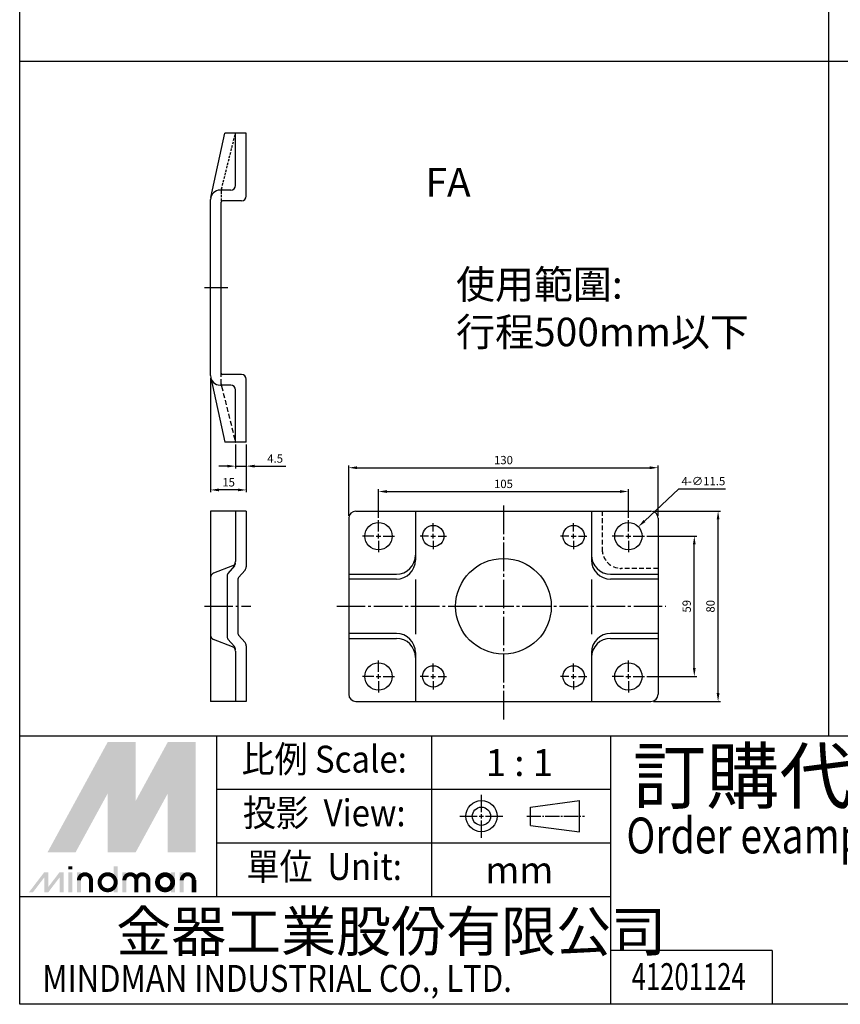
# Paper-space layout '配置1' of a CAD drawing. Units: millimetres. Extents: x 59 to 1079, y 39 to 1002.
# Drawn here: x 59 to 404, y 39 to 453 of the extents above; entities that cross this region are included whole.
import ezdxf
from ezdxf.enums import TextEntityAlignment as Align

# ---------------------------------------------------------------- set-up
doc = ezdxf.new("R2010")
doc.units = ezdxf.units.MM
doc.header["$LTSCALE"] = 4
doc.header["$PDMODE"] = 65
doc.header["$PDSIZE"] = 8.3
for name, pattern in [('AM_ISO08W050x2', [9, 6, -0.75, 1.5, -0.75]), ('ASVLTYPE', [0.75, 0.5, -0.25]), ('CENTER', [3.9, 3, -0.3, 0.3, -0.3]), ('HIDDEN', [0.375, 0.25, -0.125])]:
    doc.linetypes.add(name, pattern=pattern)
doc.layers.get('0').update_dxf_attribs({"linetype": 'CONTINUOUS'})
doc.layers.get('Defpoints').update_dxf_attribs({"linetype": 'CONTINUOUS'})
for name, color, linetype in [('AM_5', 5, 'CONTINUOUS'), ('CENTER', 1, 'CENTER'), ('HIDDEN', 3, 'ASVLTYPE'), ('LOGO', 7, 'CONTINUOUS')]:
    doc.layers.add(name, color=color, linetype=linetype)
doc.styles.add('CHINESET', font='simplex', dxfattribs={"bigfont": 'CHINESET.SHX'})
doc.dimstyles.new('AM_ISO$0', dxfattribs={"dimtxt": 3.5, "dimasz": 3.5, "dimexe": 1, "dimexo": 1, "dimgap": 1, "dimtad": 1, "dimdsep": 46, "dimtxsty": 'Standard', "dimcen": 0, "dimclrd": 256, "dimclre": 256, "dimclrt": 256, "dimadec": 0, "dimazin": 2, "dimtp": 0.1, "dimtm": 0.1, "dimtfac": 0.71, "dimtmove": 0, "dimatfit": 3, "dimfxl": 0, "dimlwd": -1, "dimlwe": -1, "dimarcsym": 0})
doc.dimstyles.new('AM_ISO$3', dxfattribs={"dimtxt": 3.5, "dimasz": 3.5, "dimexe": 1, "dimexo": 1, "dimgap": 1, "dimtad": 1, "dimtoh": 1, "dimdsep": 46, "dimtxsty": 'Standard', "dimcen": 0, "dimclrd": 256, "dimclre": 256, "dimclrt": 256, "dimadec": 0, "dimazin": 2, "dimtp": 0.1, "dimtm": 0.1, "dimtfac": 0.71, "dimtofl": 0, "dimtmove": 0, "dimatfit": 0, "dimfxl": 0, "dimlwd": -1, "dimlwe": -1, "dimarcsym": 0})

# ---------------------------------------------------------------- blocks, each defined once
blk = doc.blocks.new('*D56')
at = {"layer": 'AM_5'}
for p, q in [((150.08, 273.99), (150.08, 263.94)), ((154.58, 273.99), (154.58, 263.94)), ((146.58, 264.94), (143.08, 264.94)), ((150.08, 264.94), (154.58, 264.94)), ((158.08, 264.94), (171.22, 264.94))]:
    blk.add_line(p, q, dxfattribs=at)
for points in [[(146.58, 265.53), (146.58, 264.36), (150.08, 264.94)], [(158.08, 265.53), (158.08, 264.36), (154.58, 264.94)]]:
    blk.add_solid(points, dxfattribs=at)
at = {"layer": 'Defpoints', "color": 0}
for p in [(150.08, 274.99), (154.58, 274.99), (150.08, 264.94)]:
    blk.add_point(p, dxfattribs=at)
at = {"layer": 'AM_5', "insert": (166.72, 267.69), "char_height": 3.5, "attachment_point": 5}
blk.add_mtext('4.5', dxfattribs=at)
blk = doc.blocks.new('*D57')
at = {"layer": 'AM_5'}
for p, q in [((139.58, 301.99), (139.58, 253.94)), ((154.58, 273.99), (154.58, 253.94)), ((151.08, 254.94), (143.08, 254.94))]:
    blk.add_line(p, q, dxfattribs=at)
for points in [[(143.08, 255.53), (143.08, 254.36), (139.58, 254.94)], [(151.08, 255.53), (151.08, 254.36), (154.58, 254.94)]]:
    blk.add_solid(points, dxfattribs=at)
at = {"layer": 'Defpoints', "color": 0}
for p in [(139.58, 302.99), (154.58, 274.99), (139.58, 254.94)]:
    blk.add_point(p, dxfattribs=at)
at = {"layer": 'AM_5', "insert": (147.17, 257.69), "char_height": 3.5, "attachment_point": 5}
blk.add_mtext('15', dxfattribs=at)
blk = doc.blocks.new('*D58')
at = {"layer": 'AM_5'}
for p, q in [((210.16, 243.28), (210.16, 255.28)), ((213.66, 254.28), (311.66, 254.28)), ((315.16, 243.28), (315.16, 255.28))]:
    blk.add_line(p, q, dxfattribs=at)
for points in [[(213.66, 254.86), (213.66, 253.69), (210.16, 254.28)], [(311.66, 254.86), (311.66, 253.69), (315.16, 254.28)]]:
    blk.add_solid(points, dxfattribs=at)
at = {"layer": 'Defpoints', "color": 0}
for p in [(315.16, 254.28), (210.16, 242.28), (315.16, 242.28)]:
    blk.add_point(p, dxfattribs=at)
at = {"layer": 'AM_5', "insert": (262.66, 257.03), "char_height": 3.5, "attachment_point": 5}
blk.add_mtext('105', dxfattribs=at)
blk = doc.blocks.new('*D59')
at = {"layer": 'AM_5'}
for p, q in [((197.66, 244.03), (197.66, 265.28)), ((327.66, 244.03), (327.66, 265.28)), ((201.16, 264.28), (324.16, 264.28))]:
    blk.add_line(p, q, dxfattribs=at)
for points in [[(201.16, 264.86), (201.16, 263.69), (197.66, 264.28)], [(324.16, 264.86), (324.16, 263.69), (327.66, 264.28)]]:
    blk.add_solid(points, dxfattribs=at)
at = {"layer": 'Defpoints', "color": 0}
for p in [(327.66, 264.28), (197.66, 243.03), (327.66, 243.03)]:
    blk.add_point(p, dxfattribs=at)
at = {"layer": 'AM_5', "insert": (262.66, 267.03), "char_height": 3.5, "attachment_point": 5}
blk.add_mtext('130', dxfattribs=at)
blk = doc.blocks.new('*D60')
at = {"layer": 'AM_5'}
for p, q in [((322.91, 235.53), (343.86, 235.53)), ((342.86, 180.03), (342.86, 232.03)), ((322.91, 176.53), (343.86, 176.53))]:
    blk.add_line(p, q, dxfattribs=at)
for points in [[(342.28, 232.03), (343.44, 232.03), (342.86, 235.53)], [(342.28, 180.03), (343.44, 180.03), (342.86, 176.53)]]:
    blk.add_solid(points, dxfattribs=at)
at = {"layer": 'Defpoints', "color": 0}
for p in [(321.91, 235.53), (342.86, 235.53), (321.91, 176.53)]:
    blk.add_point(p, dxfattribs=at)
at = {"layer": 'AM_5', "insert": (340.11, 206.03), "char_height": 3.5, "attachment_point": 5, "rotation": 90}
blk.add_mtext('59', dxfattribs=at)
blk = doc.blocks.new('*D61')
at = {"layer": 'AM_5'}
for p, q in [((325.66, 246.03), (353.86, 246.03)), ((352.86, 169.53), (352.86, 242.53)), ((325.66, 166.03), (353.86, 166.03))]:
    blk.add_line(p, q, dxfattribs=at)
for points in [[(352.28, 242.53), (353.44, 242.53), (352.86, 246.03)], [(352.28, 169.53), (353.44, 169.53), (352.86, 166.03)]]:
    blk.add_solid(points, dxfattribs=at)
at = {"layer": 'Defpoints', "color": 0}
for p in [(324.66, 246.03), (352.86, 246.03), (324.66, 166.03)]:
    blk.add_point(p, dxfattribs=at)
at = {"layer": 'AM_5', "insert": (350.11, 206.03), "char_height": 3.5, "attachment_point": 5, "rotation": 90}
blk.add_mtext('80', dxfattribs=at)
blk = doc.blocks.new('*D62')
at = {"layer": 'AM_5'}
for p, q in [((321.9, 241.86), (336.37, 255.44)), ((336.37, 255.44), (356.04, 255.44))]:
    blk.add_line(p, q, dxfattribs=at)
blk.add_solid([(321.51, 242.28), (322.3, 241.43), (319.35, 239.46)], dxfattribs=at)
at = {"layer": 'Defpoints', "color": 0}
for p in [(319.35, 239.46), (310.97, 231.59)]:
    blk.add_point(p, dxfattribs=at)
at = {"layer": 'AM_5', "insert": (346.7, 258.19), "char_height": 3.5, "attachment_point": 5}
blk.add_mtext('4-∅11.5', dxfattribs=at)

psp = doc.layouts.new('配置1')

# ---------------------------------------------------------------- linework, layer by layer
at = {"color": 4}
for p, q in [((59.377, 151.603), (59.377, 1002.381)), ((399.377, 151.603), (399.377, 1002.381)), ((59.377, 435.229), (1079.377, 435.229))]:
    psp.add_line(p, q, dxfattribs=at)
for p, q in [((139.667, 377.841), (145.576, 404.991)), ((154.576, 404.991), (145.576, 404.991)), ((150.076, 382.991), (150.076, 404.991)), ((154.576, 378.491), (154.576, 404.991)), ((148.076, 380.991), (143.576, 380.991)), ((139.576, 302.991), (139.576, 376.991)), ((144.076, 303.991), (144.076, 375.991)), ((152.576, 376.491), (144.576, 376.491)), ((152.576, 303.491), (144.576, 303.491)), ((139.667, 302.14), (145.576, 274.991)), ((148.076, 298.991), (143.576, 298.991)), ((154.576, 274.991), (154.576, 301.491)), ((150.076, 274.991), (150.076, 296.991)), ((154.576, 274.991), (145.576, 274.991)), ((150.076, 274.991), (150.216, 274.97)), ((154.576, 246.028), (139.576, 246.028)), ((139.576, 246.028), (139.576, 166.028)), ((150.076, 246.028), (150.076, 224.906)), ((154.576, 246.028), (154.576, 222.588)), ((200.661, 246.028), (324.661, 246.028)), ((225.661, 246.028), (225.661, 225.461)), ((299.661, 246.028), (299.661, 225.461)), ((197.661, 243.028), (197.661, 169.028)), ((327.661, 243.028), (327.661, 169.028)), ((148.788, 223.037), (140.864, 220.018)), ((149.581, 222.962), (146.823, 219.811)), ((154.081, 221.271), (151.323, 218.12)), ((197.661, 219.528), (217.661, 219.528)), ((307.661, 219.528), (327.661, 219.528)), ((146.576, 219.152), (146.576, 192.904)), ((151.076, 217.461), (151.076, 194.594)), ((217.661, 217.461), (197.661, 217.461)), ((225.661, 217.356), (225.661, 194.237)), ((299.661, 217.356), (299.661, 194.237)), ((327.661, 217.461), (307.661, 217.461)), ((327.661, 217.461), (323.218, 217.461)), ((217.661, 194.594), (197.661, 194.594)), ((327.661, 194.594), (307.661, 194.594)), ((327.661, 194.594), (320.292, 194.594)), ((148.788, 189.018), (140.864, 192.037)), ((149.581, 189.093), (146.823, 192.245)), ((154.081, 190.784), (151.323, 193.936)), ((197.661, 192.528), (217.661, 192.528)), ((307.661, 192.528), (327.661, 192.528)), ((150.076, 187.15), (150.076, 166.028)), ((154.576, 189.467), (154.576, 166.028)), ((225.661, 186.594), (225.661, 166.028)), ((299.661, 186.594), (299.661, 166.028)), ((154.576, 166.028), (139.576, 166.028)), ((200.661, 166.028), (324.661, 166.028))]:
    psp.add_line(p, q)
for centre, radius in [((210.161, 235.528), 5.75), ((315.161, 235.528), 5.75), ((233.161, 235.528), 4.5), ((292.161, 235.528), 4.5), ((262.661, 206.028), 20.1), ((210.161, 176.528), 5.75), ((315.161, 176.528), 5.75), ((233.161, 176.528), 4.5), ((292.161, 176.528), 4.5)]:
    psp.add_circle(centre, radius)
for centre, radius, start, end in [((143.576, 376.991), 4, 90, 180), ((148.076, 380.498), 4, 165.96376, 180), ((148.076, 382.991), 2, 270, 0), ((152.576, 378.491), 2, 270, 0), ((144.576, 375.991), 0.5, 90, 180), ((143.576, 302.991), 4, 180, 270), ((144.576, 303.991), 0.5, 180, 270), ((152.576, 301.491), 2, 0, 90), ((148.076, 299.483), 4, 180, 194.03624), ((148.076, 296.991), 2, 0, 90), ((200.661, 243.028), 3, 90, 180), ((324.661, 243.028), 3, 0, 90), ((148.076, 224.906), 2, 290.85446, 0), ((148.076, 224.279), 2, 318.81407, 0), ((217.661, 227.528), 8, 270, 0), ((217.661, 225.461), 8, 270, 0), ((307.661, 227.528), 8, 180, 270), ((307.661, 225.461), 8, 180, 270), ((141.576, 218.15), 2, 110.85446, 180), ((147.576, 219.152), 1, 138.81407, 180), ((152.576, 222.588), 2, 318.81407, 0), ((152.076, 217.461), 1, 138.81407, 180), ((152.076, 194.594), 1, 180, 221.18593), ((217.661, 186.594), 8, 0, 90), ((307.661, 186.594), 8, 90, 180), ((141.576, 193.906), 2, 180, 249.14554), ((147.576, 192.904), 1, 180, 221.18593), ((152.576, 189.467), 2, 0, 41.18593), ((217.661, 184.528), 8, 0, 90), ((307.661, 184.528), 8, 90, 180), ((148.076, 187.15), 2, 0, 69.14554), ((148.076, 187.776), 2, 0, 41.18593), ((200.661, 169.028), 3, 180, 270), ((324.661, 169.028), 3, 270, 0)]:
    psp.add_arc(centre, radius, start, end)
at = {"layer": 'CENTER', "linetype": 'CENTER'}
for p, q in [((136.986, 339.991), (146.869, 339.991)), ((262.661, 248.411), (262.661, 157.405)), ((210.161, 237.528), (210.161, 242.278)), ((233.161, 237.528), (233.161, 241.028)), ((292.161, 237.528), (292.161, 241.028)), ((315.161, 237.528), (315.161, 242.278)), ((210.161, 234.528), (210.161, 236.528)), ((233.161, 234.528), (233.161, 236.528)), ((292.161, 234.528), (292.161, 236.528)), ((315.161, 234.528), (315.161, 236.528)), ((208.161, 235.528), (203.411, 235.528)), ((209.161, 235.528), (211.161, 235.528)), ((210.161, 233.528), (210.161, 228.778)), ((212.161, 235.528), (216.911, 235.528)), ((231.161, 235.528), (227.661, 235.528)), ((232.161, 235.528), (234.161, 235.528)), ((233.161, 233.528), (233.161, 230.028)), ((235.161, 235.528), (238.661, 235.528)), ((290.161, 235.528), (286.661, 235.528)), ((291.161, 235.528), (293.161, 235.528)), ((292.161, 233.528), (292.161, 230.028)), ((294.161, 235.528), (297.661, 235.528)), ((313.161, 235.528), (308.411, 235.528)), ((314.161, 235.528), (316.161, 235.528)), ((315.161, 233.528), (315.161, 228.778)), ((317.161, 235.528), (321.911, 235.528)), ((136.986, 206.028), (156.464, 206.028)), ((192.593, 206.028), (330.859, 206.028)), ((210.161, 178.528), (210.161, 183.278)), ((315.161, 178.528), (315.161, 183.278)), ((233.161, 178.528), (233.161, 182.028)), ((292.161, 178.528), (292.161, 182.028)), ((208.161, 176.528), (203.411, 176.528)), ((209.161, 176.528), (211.161, 176.528)), ((210.161, 175.528), (210.161, 177.528)), ((210.161, 174.528), (210.161, 169.778)), ((212.161, 176.528), (216.911, 176.528)), ((231.161, 176.528), (227.661, 176.528)), ((232.161, 176.528), (234.161, 176.528)), ((233.161, 175.528), (233.161, 177.528)), ((233.161, 174.528), (233.161, 171.028)), ((235.161, 176.528), (238.661, 176.528)), ((290.161, 176.528), (286.661, 176.528)), ((291.161, 176.528), (293.161, 176.528)), ((292.161, 175.528), (292.161, 177.528)), ((292.161, 174.528), (292.161, 171.028)), ((294.161, 176.528), (297.661, 176.528)), ((313.161, 176.528), (308.411, 176.528)), ((314.161, 176.528), (316.161, 176.528)), ((315.161, 175.528), (315.161, 177.528)), ((315.161, 174.528), (315.161, 169.778)), ((317.161, 176.528), (321.911, 176.528))]:
    psp.add_line(p, q, dxfattribs=at)
at = {"layer": 'HIDDEN', "linetype": 'HIDDEN'}
for p, q in [((144.195, 381.469), (150.076, 404.991)), ((144.076, 380.498), (144.076, 375.991))]:
    psp.add_line(p, q, dxfattribs=at)
at = {"layer": 'HIDDEN'}
for p, q in [((144.076, 299.483), (144.076, 303.991)), ((144.195, 298.513), (150.076, 274.991)), ((304.161, 246.028), (304.161, 229.961)), ((327.661, 221.961), (312.161, 221.961))]:
    psp.add_line(p, q, dxfattribs=at)
psp.add_arc((312.161, 229.961), 8, 180, 270, dxfattribs=at)
at = {"layer": 'LOGO', "color": 4}
for p, q in [((142.182, 83.854), (142.182, 151.603)), ((232.514, 83.854), (232.514, 151.603)), ((307.79, 38.688), (307.79, 151.603)), ((307.79, 129.02), (142.182, 129.02)), ((307.79, 106.437), (142.182, 106.437)), ((307.79, 83.854), (59.377, 83.854)), ((375.549, 61.271), (307.79, 61.271)), ((375.549, 61.271), (375.549, 38.688))]:
    psp.add_line(p, q, dxfattribs=at)
at = {"layer": 'LOGO', "linetype": 'AM_ISO08W050x2', "ltscale": 0.3}
for p, q in [((253.421, 108.715), (253.421, 126.79)), ((244.384, 117.753), (262.459, 117.753))]:
    psp.add_line(p, q, dxfattribs=at)
at = {"layer": 'LOGO', "linetype": 'Continuous'}
for p, q in [((274.068, 121.594), (294.621, 124.309)), ((274.068, 113.911), (294.621, 111.197))]:
    psp.add_line(p, q, dxfattribs=at)
at = {"layer": 'LOGO'}
for p, q in [((294.621, 111.197), (294.621, 124.309)), ((274.068, 113.911), (274.068, 121.594)), ((133.382, 85.79), (133.382, 90.84))]:
    psp.add_line(p, q, dxfattribs=at)
at = {"layer": 'LOGO', "linetype": 'CENTER', "ltscale": 0.5}
psp.add_line((272.424, 117.753), (296.69, 117.753), dxfattribs=at)
at = {"layer": 'LOGO', "color": 4}
psp.add_lwpolyline([(59.377, 151.603), (1079.377, 151.603), (1079.377, 38.688), (59.377, 38.688)], close=True, dxfattribs=at)
at = {"layer": 'LOGO', "color": 5, "const_width": 1.686}
for points in [[(89.334, 90.84, 1), (84.275, 90.84, 1)], [(108.414, 90.84, 1), (103.355, 90.84, 1)], [(113.464, 90.84, 1), (108.406, 90.84, 1)], [(132.544, 90.84, 1), (127.486, 90.84, 1)]]:
    psp.add_lwpolyline(points, format="xyb", dxfattribs=at)
for points in [[(92.972, 89.998, 1), (99.717, 89.998, 1)], [(117.103, 89.998, 1), (123.847, 89.998, 1)]]:
    psp.add_lwpolyline(points, format="xyb", close=True, dxfattribs=at)
at = {"layer": 'LOGO', "color": 5}
psp.add_lwpolyline([(117.95, 89.998, 1.0000001), (123, 89.998, 1.0000001)], format="xyb", close=True, dxfattribs=at)
at = {"layer": 'LOGO', "linetype": 'Continuous'}
for radius in [6.556, 3.841]:
    psp.add_circle((253.421, 117.753), radius, dxfattribs=at)
at = {"layer": 'LOGO', "color": 5}
psp.add_circle((120.475, 89.998), 2.525, dxfattribs=at)
for points in [[(71.092, 102.625), (75.974, 102.625), (96.345, 148.921), (101.227, 148.921)], [(77.995, 102.625), (82.877, 102.625), (101.227, 145.217), (96.345, 127.316)], [(96.345, 102.625), (101.227, 102.625), (96.345, 127.316), (101.227, 145.217)], [(103.247, 148.921), (108.129, 148.921), (103.247, 106.328), (108.129, 124.23)], [(103.247, 106.328), (108.129, 124.23), (126.479, 148.921), (121.597, 148.921)], [(103.247, 102.625), (108.129, 102.625), (126.479, 145.217), (121.597, 127.316)], [(126.479, 145.217), (121.597, 127.316), (126.479, 102.625), (121.597, 102.625)], [(128.5, 102.625), (133.382, 102.625), (128.5, 148.921), (133.382, 148.921)], [(79.79, 95.386), (81.474, 95.386), (79.79, 96.732), (81.474, 96.732)], [(98.87, 96.732), (100.553, 96.732), (98.87, 85.79), (100.553, 85.79)], [(63.265, 85.79), (64.948, 85.79), (69.689, 94.207), (71.373, 94.207)], [(69.689, 94.207), (71.373, 94.207), (69.689, 85.79), (71.373, 85.79)], [(69.689, 85.79), (71.373, 85.79), (76.114, 94.207), (77.797, 94.207)], [(76.114, 94.207), (77.797, 94.207), (76.114, 85.79), (77.797, 85.79)], [(79.79, 94.207), (81.474, 94.207), (79.79, 85.79), (81.474, 85.79)], [(83.438, 94.207), (85.121, 94.207), (83.438, 85.79), (85.121, 85.79)], [(102.518, 94.207), (104.201, 94.207), (102.518, 85.79), (104.201, 85.79)], [(123, 94.207), (124.684, 94.207), (123, 85.79), (124.684, 85.79)], [(126.648, 85.79), (128.331, 85.79), (126.648, 94.207), (128.331, 94.207)], [(88.488, 90.84), (90.172, 90.84), (88.488, 85.79), (90.172, 85.79)], [(107.568, 90.84), (109.252, 90.84), (107.568, 85.79), (109.252, 85.79)], [(112.619, 90.84), (114.302, 90.84), (112.619, 85.79), (114.302, 85.79)], [(131.698, 90.84), (133.382, 90.84), (131.698, 85.79), (133.382, 85.79)]]:
    psp.add_solid(points, dxfattribs=at)
at = {"layer": 'LOGO', "color": 2}
for points in [[(75.974, 102.625), (77.995, 102.625), (101.227, 148.921), (103.247, 148.921)], [(101.227, 148.921), (103.247, 148.921), (101.227, 102.625), (103.247, 102.625)], [(101.227, 102.625), (103.247, 102.625), (126.479, 148.921), (128.5, 148.921)], [(126.479, 148.921), (128.5, 148.921), (126.479, 102.625), (128.5, 102.625)]]:
    psp.add_solid(points, dxfattribs=at)

# ---------------------------------------------------------------- texts
at = {"style": 'CHINESET'}
psp.add_text('FA', height=12, dxfattribs=at).set_placement((229.895, 378.271))
at = {"insert": (242.755, 347.347), "char_height": 12, "width": 115.12, "attachment_point": 1, "style": 'CHINESET'}
psp.add_mtext('使用範圍:\\P行程500mm以下', dxfattribs=at)
at = {"layer": 'LOGO', "color": 7, "style": 'CHINESET'}
psp.add_text('訂購代號:', height=22.583, dxfattribs=at).set_placement((317.033, 123.332))
at = {"layer": 'LOGO', "style": 'CHINESET', "width": 0.9}
for s, p in [('比例 Scale:', (187.348, 140.312, 740.027)), ('投影  View:', (187.348, 117.729, 740.027)), ('單位  Unit:', (187.348, 95.146, 740.027))]:
    psp.add_text(s, height=11.2915, dxfattribs=at).set_placement(p, align=Align.MIDDLE)
at = {"layer": 'LOGO', "style": 'CHINESET'}
for s, p in [('1 : 1', (269.347, 140.312)), ('mm', (269.347, 95.146))]:
    psp.add_text(s, height=11.2915, dxfattribs=at).set_placement(p, align=Align.MIDDLE_CENTER)
at = {"layer": 'LOGO', "color": 7, "style": 'CHINESET', "width": 0.8}
psp.add_text('Order example:', height=15.05535, dxfattribs=at).set_placement((314.332, 102.137))
at = {"layer": 'LOGO', "linetype": 'Continuous', "style": 'CHINESET'}
psp.add_text('金器工業股份有限公司', height=16.9373, dxfattribs=at).set_placement((99.937, 60.87))
at = {"layer": 'LOGO', "linetype": 'Continuous', "style": 'CHINESET', "width": 0.85}
psp.add_text('MINDMAN INDUSTRIAL CO., LTD.', height=11.29151, dxfattribs=at).set_placement((68.826, 43.929))
at = {"layer": 'LOGO', "style": 'CHINESET', "width": 0.7}
psp.add_text('41201124', height=11.2931, dxfattribs=at).set_placement((340.502, 44.695), align=Align.CENTER)

# ---------------------------------------------------------------- dimensions: what is measured, and where the dimension line sits
at = {"layer": 'AM_5'}
for base, p2, picture, middle in [((139.576, 254.942), (139.576, 302.991), '*D57', (147.17, 254.942)), ((150.076, 264.942), (150.076, 274.991), '*D56', (166.719, 264.942))]:
    dim = psp.add_linear_dim(base=base, p1=(154.576, 274.991), p2=p2, angle=0, dimstyle='AM_ISO$0', dxfattribs=at)
    dim.commit()
    dim.dimension.update_dxf_attribs({"geometry": picture, "text_midpoint": middle, "dimtype": 160})
for base, p1, p2, picture, middle in [((327.661, 264.278), (197.661, 243.028), (327.661, 243.028), '*D59', (262.661, 267.028)), ((315.161, 254.278), (210.161, 242.278), (315.161, 242.278), '*D58', (262.661, 257.028))]:
    dim = psp.add_linear_dim(base=base, p1=p1, p2=p2, dimstyle='AM_ISO$0', dxfattribs=at)
    dim.commit()
    dim.dimension.update_dxf_attribs({"geometry": picture, "text_midpoint": middle})
dim = psp.add_diameter_dim_2p(p1=(310.969, 231.592), p2=(319.353, 239.464), text='4-<>', dimstyle='AM_ISO$3', dxfattribs=at)
dim.commit()
dim.dimension.update_dxf_attribs({"geometry": '*D62', "text_midpoint": (346.704, 255.443), "dimtype": 163})
for base, p1, p2, picture, middle in [((352.859, 246.028), (324.661, 166.028), (324.661, 246.028), '*D61', (350.109, 206.028)), ((342.859, 235.528), (321.911, 176.528), (321.911, 235.528), '*D60', (340.109, 206.028))]:
    dim = psp.add_linear_dim(base=base, p1=p1, p2=p2, angle=90, dimstyle='AM_ISO$0', dxfattribs=at)
    dim.commit()
    dim.dimension.update_dxf_attribs({"geometry": picture, "text_midpoint": middle})

doc.saveas('drawing.dxf')
